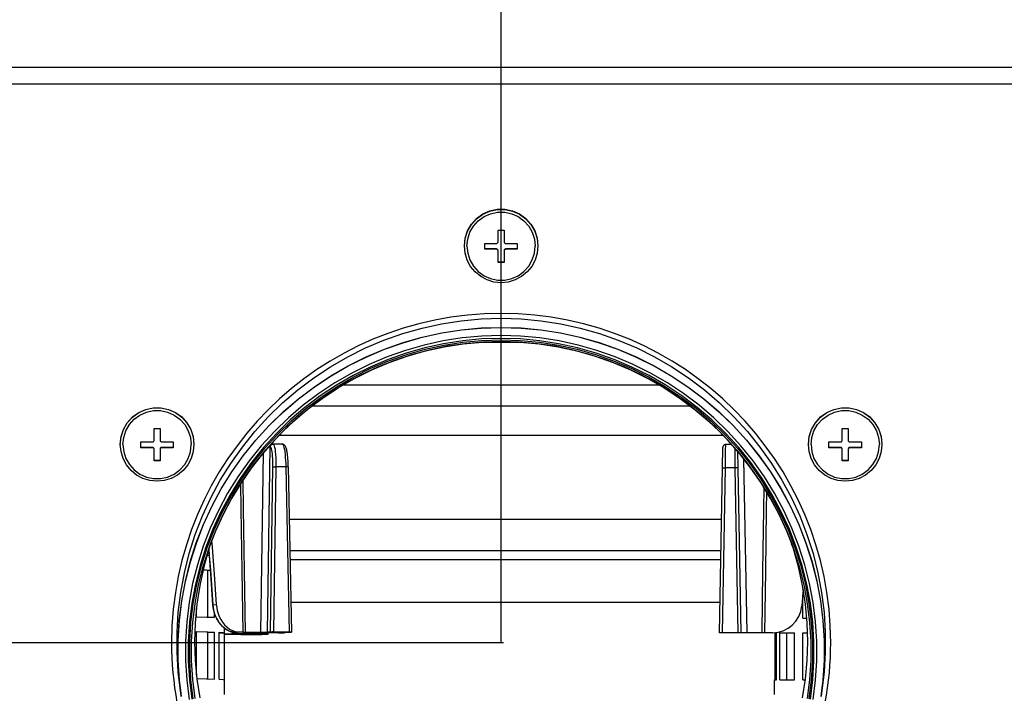
# Model space of a CAD drawing. Extents: x 0 to 841, y 0 to 594.
# Drawn here: x 350 to 384, y 398 to 421 of the extents above; entities that cross this region are included whole.
import ezdxf
from ezdxf.enums import TextEntityAlignment as Align

# ---------------------------------------------------------------- set-up
doc = ezdxf.new("R2010")
doc.units = 0
doc.header["$LTSCALE"] = 46.255
doc.layers.get('0').update_dxf_attribs({"linetype": 'CONTINUOUS'})
doc.layers.add('DIMENSION', color=7, linetype='CONTINUOUS')
doc.styles.get("Standard").update_dxf_attribs({"font": 'arial.ttf'})
doc.dimstyles.get("Standard").update_dxf_attribs({"dimtxt": 2.5, "dimasz": 2.5, "dimexe": 1.25, "dimexo": 0.625, "dimtad": 1, "dimcen": 2.5, "dimazin": 3, "dimtfac": 1, "dimtmove": 0, "dimatfit": 3})

# ---------------------------------------------------------------- blocks, each defined once
blk = doc.blocks.new('_FILLED')
at = {"color": 0, "linetype": 'BYBLOCK'}
blk.add_solid([(0, 0), (-1, 0.1875), (-1, -0.1875)], dxfattribs=at)
blk = doc.blocks.new('*D5')
at = {"layer": 'DIMENSION', "color": 2, "linetype": 'CONTINUOUS'}
for p, q in [((366.938, 399.527), (288.55, 399.527)), ((290.55, 399.527), (290.55, 369.627)), ((290.55, 339.727), (290.55, 369.627)), ((326.657, 339.727), (288.55, 339.727))]:
    blk.add_line(p, q, dxfattribs=at)
at = {"layer": 'DIMENSION', "color": 2, "linetype": 'CONTINUOUS', "xscale": 4, "yscale": 4, "zscale": 4}
for p, rotation in [((290.55, 399.527), 90), ((290.55, 339.727), 270)]:
    blk.add_blockref('_FILLED', p, dxfattribs=dict(at, rotation=rotation))
at = {"layer": 'DIMENSION', "color": 5, "linetype": 'CONTINUOUS'}
blk.add_text('299', height=3.5, rotation=90, dxfattribs=at).set_placement((289.675, 369.627), align=Align.CENTER)
blk = doc.blocks.new('*D11')
at = {"layer": 'DIMENSION', "color": 2, "linetype": 'CONTINUOUS'}
for p, q in [((307.93, 460.027), (307.93, 498.261)), ((366.857, 488.549), (366.857, 498.261)), ((307.93, 496.261), (337.393, 496.261)), ((366.857, 496.261), (337.393, 496.261)), ((366.857, 399.527), (366.857, 485.797))]:
    blk.add_line(p, q, dxfattribs=at)
at = {"layer": 'DIMENSION', "color": 2, "linetype": 'CONTINUOUS', "xscale": 4, "yscale": 4, "zscale": 4, "rotation": 180}
blk.add_blockref('_FILLED', (307.93, 496.261), dxfattribs=at)
at = {"layer": 'DIMENSION', "color": 2, "linetype": 'CONTINUOUS', "xscale": 4, "yscale": 4, "zscale": 4}
blk.add_blockref('_FILLED', (366.857, 496.261), dxfattribs=at)
at = {"layer": 'DIMENSION', "color": 5, "linetype": 'CONTINUOUS'}
blk.add_text('295', height=3.5, dxfattribs=at).set_placement((337.393, 497.136), align=Align.CENTER)

msp = doc.modelspace()

# ---------------------------------------------------------------- linework, layer by layer
at = {"color": 9, "linetype": 'CONTINUOUS'}
for p, q in [((316.731, 419.096), (416.983, 419.096)), ((366.697, 412.917), (366.697, 412.904)), ((367.017, 412.917), (367.017, 412.904)), ((366.206, 409.748), (366.216, 409.748)), ((366.216, 409.748), (367.498, 409.748)), ((367.498, 409.748), (367.508, 409.748)), ((361.494, 408.298), (361.499, 408.298)), ((361.499, 408.298), (372.215, 408.298)), ((372.215, 408.298), (372.22, 408.298)), ((360.435, 407.579), (360.438, 407.579)), ((360.438, 407.579), (373.276, 407.579)), ((373.276, 407.579), (373.279, 407.579)), ((359.312, 406.582), (359.317, 406.582)), ((359.317, 406.582), (374.397, 406.582)), ((374.397, 406.582), (374.402, 406.582)), ((355.006, 406.17), (355.006, 406.156)), ((355.326, 406.17), (355.326, 406.156)), ((358.769, 405.974), (358.679, 399.88)), ((358.769, 405.979), (358.769, 405.974)), ((358.998, 406.182), (358.905, 399.882)), ((358.947, 406.181), (358.945, 406.181)), ((359.014, 406.183), (358.998, 406.182)), ((374.793, 406.154), (374.793, 406.151)), ((378.388, 406.17), (378.388, 406.156)), ((378.708, 406.17), (378.708, 406.156)), ((375.098, 405.785), (375.098, 405.784)), ((375.098, 405.784), (375.202, 399.865)), ((359.019, 399.892), (359.102, 405.504)), ((359.132, 399.893), (359.215, 405.505)), ((359.539, 405.504), (359.215, 405.505)), ((359.539, 405.504), (359.65, 399.892)), ((374.378, 399.865), (374.476, 405.479)), ((374.804, 405.479), (374.476, 405.479)), ((374.804, 405.479), (374.902, 399.865)), ((357.998, 404.926), (357.998, 404.921)), ((358.08, 405.054), (358.08, 405.05)), ((375.79, 404.801), (375.79, 404.804)), ((375.884, 404.649), (375.884, 404.65)), ((374.346, 403.721), (359.66, 403.721)), ((356.943, 402.498), (356.927, 402.72)), ((374.327, 402.658), (359.681, 402.658)), ((356.979, 401.997), (356.943, 402.498)), ((374.322, 402.344), (359.687, 402.344)), ((374.296, 400.895), (359.716, 400.895)), ((357.06, 400.819), (357.062, 400.816)), ((357.062, 400.816), (357.179, 400.826)), ((357.062, 400.816), (357.062, 400.819)), ((357.17, 400.396), (357.164, 400.409)), ((357.197, 400.342), (357.17, 400.396)), ((357.214, 400.309), (357.197, 400.342)), ((357.772, 399.882), (357.765, 399.883)), ((357.784, 399.881), (357.772, 399.882)), ((357.772, 399.882), (357.772, 399.882)), ((357.799, 399.88), (357.784, 399.881)), ((357.784, 399.881), (357.799, 399.88)), ((357.848, 399.884), (357.799, 399.88)), ((357.849, 399.875), (357.799, 399.88)), ((357.92, 399.891), (357.848, 399.884)), ((358.774, 399.825), (358.773, 399.871)), ((357.777, 399.832), (357.777, 399.827)), ((358.011, 399.817), (358.011, 399.805)), ((355.98, 397.809), (355.947, 398.077)), ((377.767, 398.077), (377.734, 397.809)), ((355.994, 397.698), (355.98, 397.809)), ((377.734, 397.809), (377.721, 397.698))]:
    msp.add_line(p, q, dxfattribs=at)
at = {"color": 7, "linetype": 'CONTINUOUS'}
for p, q in [((316.731, 418.527), (416.983, 418.527)), ((366.757, 413.163), (366.757, 413.555)), ((366.957, 413.555), (366.957, 413.163)), ((365.607, 413.022), (365.607, 413.017)), ((366.307, 413.005), (366.307, 413.105)), ((366.307, 412.905), (366.307, 413.005)), ((366.697, 412.917), (366.307, 412.917)), ((367.407, 412.917), (367.017, 412.917)), ((367.407, 413.105), (367.407, 413.005)), ((367.407, 413.005), (367.407, 412.905)), ((368.107, 413.022), (368.107, 413.017)), ((366.757, 412.455), (366.757, 412.844)), ((366.957, 412.844), (366.957, 412.455)), ((366.957, 412.467), (366.757, 412.467)), ((355.066, 406.416), (355.066, 406.807)), ((355.266, 406.807), (355.266, 406.416)), ((378.448, 406.416), (378.448, 406.807)), ((378.648, 406.807), (378.648, 406.416)), ((353.916, 406.275), (353.916, 406.269)), ((354.616, 406.258), (354.616, 406.358)), ((354.616, 406.158), (354.616, 406.258)), ((355.716, 406.358), (355.716, 406.258)), ((355.716, 406.258), (355.716, 406.158)), ((356.416, 406.275), (356.416, 406.269)), ((359.033, 406.278), (359.032, 406.278)), ((359.105, 406.281), (359.089, 406.279)), ((359.089, 406.279), (359.089, 406.279)), ((359.105, 406.281), (359.105, 406.281)), ((359.115, 406.281), (359.105, 406.281)), ((359.415, 406.281), (359.115, 406.281)), ((359.115, 406.281), (359.115, 406.281)), ((359.415, 406.281), (359.415, 406.281)), ((374.693, 406.265), (374.488, 406.265)), ((377.298, 406.275), (377.298, 406.269)), ((377.998, 406.258), (377.998, 406.358)), ((377.998, 406.158), (377.998, 406.258)), ((379.098, 406.358), (379.098, 406.258)), ((379.098, 406.258), (379.098, 406.158)), ((379.798, 406.275), (379.798, 406.269)), ((355.006, 406.17), (354.616, 406.17)), ((355.066, 405.708), (355.066, 406.096)), ((355.266, 406.096), (355.266, 405.708)), ((355.716, 406.17), (355.326, 406.17)), ((374.376, 405.479), (374.388, 406.166)), ((374.894, 406.038), (374.894, 406.037)), ((374.894, 406.038), (374.894, 406.037)), ((374.894, 406.037), (374.904, 405.479)), ((378.388, 406.17), (377.998, 406.17)), ((378.448, 405.708), (378.448, 406.096)), ((378.648, 406.096), (378.648, 405.708)), ((379.098, 406.17), (378.708, 406.17)), ((355.266, 405.72), (355.066, 405.72)), ((378.648, 405.72), (378.448, 405.72)), ((359.625, 405.503), (359.736, 399.891)), ((359.625, 405.503), (359.625, 405.503)), ((374.278, 399.865), (374.376, 405.479)), ((374.904, 405.479), (375.002, 399.865)), ((356.932, 402.75), (356.984, 402.894)), ((356.985, 402.894), (356.936, 402.749)), ((357.018, 402.993), (357.019, 402.983)), ((376.778, 402.749), (376.729, 402.894)), ((376.73, 402.894), (376.782, 402.75)), ((356.89, 402.5), (356.89, 402.589)), ((356.925, 402.714), (356.941, 402.498)), ((356.853, 402.501), (356.864, 402.5)), ((356.864, 402.5), (356.89, 402.5)), ((356.89, 402.5), (356.941, 402.498)), ((356.941, 402.498), (356.977, 401.997)), ((356.703, 402.005), (356.73, 402.004)), ((356.73, 402.004), (356.849, 402.001)), ((356.849, 402.001), (356.89, 402)), ((356.89, 402), (356.977, 401.997)), ((356.89, 401.99), (356.977, 401.991)), ((356.89, 400.4), (356.89, 401.99)), ((377.121, 401.338), (377.072, 400.778)), ((377.106, 400.778), (377.106, 401.158)), ((356.503, 400.41), (356.503, 400.699)), ((357.06, 400.819), (357.06, 400.816)), ((357.06, 400.819), (357.06, 400.819)), ((357.121, 400.392), (357.121, 400.513)), ((377.106, 400.365), (377.106, 400.778)), ((356.503, 400.41), (356.849, 400.401)), ((356.849, 400.401), (356.89, 400.4)), ((356.89, 400.4), (357.121, 400.392)), ((357.144, 400.449), (357.182, 400.362)), ((357.182, 400.362), (357.195, 400.339)), ((377.106, 400.365), (377.242, 400.365)), ((356.503, 399.564), (356.503, 399.91)), ((356.503, 399.91), (356.849, 399.901)), ((356.849, 399.901), (356.89, 399.9)), ((356.89, 399.9), (357.121, 399.892)), ((356.89, 399.891), (357.121, 399.892)), ((356.89, 398.3), (356.89, 399.891)), ((357.121, 398.292), (357.121, 399.892)), ((357.279, 399.864), (357.279, 399.884)), ((357.279, 399.865), (357.457, 399.865)), ((357.279, 398.285), (357.279, 399.864)), ((357.457, 399.865), (357.457, 400.018)), ((357.457, 398.265), (357.457, 399.865)), ((357.806, 399.879), (357.784, 399.881)), ((357.784, 399.881), (357.784, 399.881)), ((358.679, 399.88), (358.158, 399.881)), ((358.197, 399.864), (358.182, 399.87)), ((358.182, 399.87), (358.182, 399.87)), ((358.197, 399.87), (358.197, 399.864)), ((358.296, 399.871), (359.292, 399.87)), ((359.019, 399.892), (358.905, 399.882)), ((358.945, 399.823), (358.944, 399.87)), ((359.65, 399.892), (359.132, 399.893)), ((359.519, 399.872), (359.651, 399.883)), ((359.651, 399.883), (359.735, 399.89)), ((359.735, 399.89), (359.736, 399.891)), ((374.378, 399.865), (374.278, 399.865)), ((374.902, 399.865), (374.378, 399.865)), ((375.002, 399.865), (374.902, 399.865)), ((375.202, 399.865), (375.002, 399.865)), ((375.727, 399.865), (375.202, 399.865)), ((375.823, 399.865), (375.727, 399.865)), ((376.076, 399.865), (375.823, 399.865)), ((376.15, 399.865), (376.154, 399.865)), ((376.154, 399.865), (376.22, 399.865)), ((376.17, 398.265), (376.17, 399.865)), ((376.22, 398.265), (376.22, 399.865)), ((376.329, 399.865), (376.539, 399.865)), ((376.329, 398.265), (376.329, 399.865)), ((376.539, 399.865), (376.568, 399.865)), ((376.568, 398.265), (376.568, 399.865)), ((376.568, 399.865), (376.828, 399.865)), ((376.828, 398.265), (376.828, 399.865)), ((377.106, 399.865), (377.268, 399.865)), ((377.106, 398.265), (377.106, 399.865)), ((356.503, 398.429), (356.503, 399.564)), ((357.457, 399.818), (357.955, 399.817)), ((358.774, 399.825), (357.777, 399.827)), ((358.01, 399.817), (358.01, 399.805)), ((358.011, 399.805), (358.01, 399.805)), ((358.125, 399.815), (358.011, 399.805)), ((358.096, 399.803), (358.614, 399.803)), ((358.127, 399.815), (358.125, 399.815)), ((358.126, 399.815), (358.127, 399.815)), ((358.727, 399.804), (358.943, 399.822)), ((358.943, 399.822), (358.945, 399.823)), ((356.514, 398.31), (356.849, 398.301)), ((356.849, 398.301), (356.89, 398.3)), ((356.89, 398.3), (357.121, 398.292)), ((357.457, 397.765), (357.457, 398.265)), ((376.15, 397.765), (376.15, 398.265)), ((376.15, 398.265), (376.22, 398.265)), ((376.329, 398.265), (376.539, 398.265)), ((376.539, 398.265), (376.568, 398.265)), ((376.568, 398.265), (376.828, 398.265)), ((377.106, 398.265), (377.195, 398.265)), ((355.936, 398.075), (355.972, 397.808)), ((377.778, 398.075), (377.742, 397.808)), ((355.987, 397.698), (355.972, 397.808)), ((377.742, 397.808), (377.727, 397.698))]:
    msp.add_line(p, q, dxfattribs=at)
for points in [[(365.607, 413.022), (365.634, 413.282), (365.715, 413.531), (365.846, 413.757), (366.021, 413.951), (366.232, 414.105), (366.471, 414.211), (366.726, 414.265), (366.988, 414.265), (367.243, 414.211), (367.482, 414.105), (367.693, 413.951), (367.868, 413.757), (367.999, 413.531), (368.08, 413.282), (368.107, 413.022)], [(366.757, 413.555), (366.857, 413.555), (366.957, 413.555)], [(368.107, 413.017), (368.083, 412.773), (368.012, 412.539), (367.896, 412.323), (367.741, 412.133), (367.551, 411.978), (367.335, 411.862), (367.101, 411.791), (366.857, 411.767), (366.613, 411.791), (366.379, 411.862), (366.163, 411.978), (365.973, 412.133), (365.818, 412.323), (365.702, 412.539), (365.631, 412.773), (365.607, 413.017)], [(366.307, 413.105), (366.386, 413.105), (366.459, 413.104), (366.527, 413.104), (366.589, 413.104), (366.645, 413.104), (366.697, 413.103)], [(366.697, 412.904), (366.645, 412.904), (366.589, 412.904), (366.527, 412.904), (366.459, 412.904), (366.386, 412.905), (366.307, 412.905)], [(366.697, 413.103), (366.713, 413.106), (366.727, 413.112), (366.739, 413.121), (366.749, 413.133), (366.755, 413.147), (366.757, 413.163)], [(366.757, 412.857), (366.749, 412.887), (366.727, 412.909), (366.697, 412.917)], [(366.757, 412.844), (366.754, 412.862), (366.746, 412.878), (366.734, 412.891), (366.718, 412.9), (366.697, 412.904)], [(366.957, 413.163), (366.96, 413.145), (366.968, 413.129), (366.98, 413.116), (366.996, 413.107), (367.017, 413.103)], [(367.017, 412.917), (366.987, 412.909), (366.965, 412.887), (366.957, 412.857)], [(367.017, 412.904), (367.001, 412.901), (366.987, 412.895), (366.975, 412.886), (366.965, 412.874), (366.959, 412.86), (366.957, 412.844)], [(367.017, 413.103), (367.069, 413.104), (367.125, 413.104), (367.188, 413.104), (367.255, 413.104), (367.328, 413.105), (367.407, 413.105)], [(367.407, 412.905), (367.328, 412.905), (367.255, 412.904), (367.188, 412.904), (367.125, 412.904), (367.069, 412.904), (367.017, 412.904)], [(366.957, 412.455), (366.857, 412.455), (366.757, 412.455)], [(355.972, 397.808), (355.921, 398.258), (355.879, 398.933), (355.879, 399.609), (355.921, 400.284), (356.004, 400.955), (356.128, 401.62), (356.293, 402.275), (356.498, 402.92), (356.743, 403.55), (357.025, 404.165), (357.345, 404.76), (357.702, 405.335), (358.092, 405.887), (358.516, 406.414), (358.972, 406.914), (359.458, 407.385), (359.971, 407.824), (360.511, 408.232), (361.075, 408.605), (361.661, 408.944), (362.267, 409.245), (362.889, 409.509), (363.527, 409.733), (364.178, 409.918), (364.839, 410.063), (365.507, 410.167), (366.181, 410.229), (366.857, 410.25)], [(366.857, 410.25), (367.533, 410.229), (368.207, 410.167), (368.875, 410.063), (369.536, 409.918), (370.187, 409.733), (370.825, 409.509), (371.447, 409.245), (372.053, 408.944), (372.639, 408.605), (373.203, 408.232), (373.743, 407.824), (374.256, 407.385), (374.742, 406.914), (375.198, 406.414), (375.622, 405.887), (376.013, 405.335), (376.369, 404.76), (376.689, 404.165), (376.971, 403.55), (377.216, 402.92), (377.421, 402.275), (377.586, 401.62), (377.71, 400.955), (377.793, 400.284), (377.835, 399.609), (377.835, 398.933), (377.793, 398.258), (377.742, 397.808)], [(356.984, 402.894), (357.164, 403.347), (357.435, 403.936), (357.741, 404.507), (358.083, 405.058), (358.457, 405.587), (358.864, 406.092), (359.3, 406.571), (359.766, 407.022), (360.258, 407.443), (360.775, 407.834), (361.316, 408.192), (361.877, 408.516), (362.458, 408.805), (363.055, 409.058), (363.666, 409.273), (364.29, 409.45), (364.923, 409.589), (365.564, 409.688), (366.209, 409.748), (366.857, 409.768)], [(366.857, 409.768), (366.24, 409.75), (365.626, 409.696), (365.015, 409.606), (364.411, 409.48), (363.815, 409.319), (363.23, 409.124), (362.657, 408.894), (362.099, 408.632), (361.557, 408.337), (361.033, 408.011), (360.529, 407.654), (360.047, 407.269), (359.589, 406.857), (359.155, 406.418), (358.748, 405.954), (358.368, 405.468), (358.018, 404.96), (357.699, 404.432), (357.41, 403.887), (357.154, 403.325), (356.984, 402.894)], [(366.857, 409.768), (367.505, 409.748), (368.151, 409.688), (368.791, 409.589), (369.424, 409.45), (370.048, 409.273), (370.659, 409.058), (371.256, 408.805), (371.837, 408.516), (372.398, 408.192), (372.939, 407.834), (373.456, 407.443), (373.948, 407.022), (374.414, 406.571), (374.85, 406.092), (375.257, 405.587), (375.631, 405.058), (375.973, 404.507), (376.279, 403.936), (376.55, 403.347), (376.73, 402.894)], [(376.73, 402.894), (376.56, 403.325), (376.304, 403.887), (376.016, 404.432), (375.696, 404.96), (375.346, 405.468), (374.966, 405.954), (374.559, 406.418), (374.125, 406.857), (373.667, 407.269), (373.185, 407.654), (372.681, 408.011), (372.157, 408.337), (371.615, 408.632), (371.057, 408.894), (370.484, 409.124), (369.899, 409.319), (369.303, 409.48), (368.699, 409.606), (368.089, 409.696), (367.474, 409.75), (366.857, 409.768)], [(353.916, 406.275), (353.943, 406.535), (354.024, 406.783), (354.154, 407.009), (354.329, 407.203), (354.541, 407.357), (354.779, 407.463), (355.035, 407.517), (355.296, 407.517), (355.552, 407.463), (355.791, 407.357), (356.002, 407.203), (356.177, 407.009), (356.308, 406.783), (356.388, 406.535), (356.416, 406.275)], [(377.298, 406.275), (377.326, 406.535), (377.406, 406.783), (377.537, 407.009), (377.712, 407.203), (377.923, 407.357), (378.162, 407.463), (378.418, 407.517), (378.679, 407.517), (378.935, 407.463), (379.173, 407.357), (379.385, 407.203), (379.56, 407.009), (379.69, 406.783), (379.771, 406.535), (379.798, 406.275)], [(355.066, 406.807), (355.166, 406.807), (355.266, 406.807)], [(378.448, 406.807), (378.548, 406.807), (378.648, 406.807)], [(356.416, 406.269), (356.392, 406.025), (356.321, 405.791), (356.205, 405.575), (356.05, 405.386), (355.86, 405.23), (355.644, 405.115), (355.41, 405.044), (355.166, 405.02), (354.922, 405.044), (354.687, 405.115), (354.471, 405.23), (354.282, 405.386), (354.126, 405.575), (354.011, 405.791), (353.94, 406.025), (353.916, 406.269)], [(354.616, 406.358), (354.695, 406.357), (354.768, 406.357), (354.835, 406.356), (354.897, 406.356), (354.954, 406.356), (355.006, 406.356)], [(355.006, 406.356), (355.022, 406.358), (355.036, 406.364), (355.048, 406.373), (355.057, 406.385), (355.063, 406.4), (355.066, 406.416)], [(355.266, 406.416), (355.269, 406.397), (355.276, 406.381), (355.288, 406.369), (355.305, 406.359), (355.326, 406.356)], [(355.326, 406.356), (355.377, 406.356), (355.434, 406.356), (355.496, 406.356), (355.564, 406.357), (355.637, 406.357), (355.716, 406.358)], [(359.089, 406.279), (359.087, 406.279), (359.085, 406.279), (359.081, 406.279), (359.077, 406.279), (359.071, 406.279), (359.065, 406.278), (359.058, 406.278), (359.05, 406.278), (359.041, 406.278), (359.033, 406.278)], [(359.625, 405.503), (359.623, 405.567), (359.62, 405.642), (359.616, 405.713), (359.611, 405.78), (359.606, 405.842), (359.6, 405.9), (359.593, 405.954), (359.585, 406.002), (359.578, 406.045), (359.57, 406.084), (359.561, 406.118), (359.552, 406.149), (359.542, 406.176), (359.531, 406.2), (359.518, 406.223), (359.5, 406.244), (359.475, 406.264), (359.443, 406.277), (359.415, 406.281)], [(379.798, 406.269), (379.774, 406.025), (379.703, 405.791), (379.588, 405.575), (379.432, 405.386), (379.243, 405.23), (379.027, 405.115), (378.792, 405.044), (378.548, 405.02), (378.304, 405.044), (378.07, 405.115), (377.854, 405.23), (377.664, 405.386), (377.509, 405.575), (377.394, 405.791), (377.322, 406.025), (377.298, 406.269)], [(377.998, 406.358), (378.077, 406.357), (378.15, 406.357), (378.218, 406.356), (378.28, 406.356), (378.337, 406.356), (378.388, 406.356)], [(378.388, 406.356), (378.404, 406.358), (378.419, 406.364), (378.431, 406.373), (378.44, 406.385), (378.446, 406.4), (378.448, 406.416)], [(378.648, 406.416), (378.651, 406.397), (378.659, 406.381), (378.671, 406.369), (378.688, 406.359), (378.708, 406.356)], [(378.708, 406.356), (378.76, 406.356), (378.817, 406.356), (378.879, 406.356), (378.946, 406.357), (379.019, 406.357), (379.098, 406.358)], [(355.006, 406.156), (354.954, 406.156), (354.897, 406.156), (354.835, 406.156), (354.768, 406.157), (354.695, 406.157), (354.616, 406.158)], [(355.066, 406.11), (355.058, 406.14), (355.036, 406.162), (355.006, 406.17)], [(355.066, 406.096), (355.063, 406.114), (355.055, 406.13), (355.043, 406.143), (355.026, 406.152), (355.006, 406.156)], [(355.326, 406.17), (355.296, 406.162), (355.274, 406.14), (355.266, 406.11)], [(355.326, 406.156), (355.31, 406.154), (355.295, 406.148), (355.283, 406.138), (355.274, 406.126), (355.268, 406.112), (355.266, 406.096)], [(355.716, 406.158), (355.637, 406.157), (355.564, 406.157), (355.496, 406.156), (355.434, 406.156), (355.377, 406.156), (355.326, 406.156)], [(378.388, 406.156), (378.337, 406.156), (378.28, 406.156), (378.218, 406.156), (378.15, 406.157), (378.077, 406.157), (377.998, 406.158)], [(378.448, 406.11), (378.44, 406.14), (378.418, 406.162), (378.388, 406.17)], [(378.448, 406.096), (378.446, 406.114), (378.438, 406.13), (378.426, 406.143), (378.409, 406.152), (378.388, 406.156)], [(378.708, 406.17), (378.678, 406.162), (378.656, 406.14), (378.648, 406.11)], [(378.708, 406.156), (378.692, 406.154), (378.678, 406.148), (378.666, 406.138), (378.657, 406.126), (378.651, 406.112), (378.648, 406.096)], [(379.098, 406.158), (379.019, 406.157), (378.946, 406.157), (378.879, 406.156), (378.817, 406.156), (378.76, 406.156), (378.708, 406.156)], [(355.266, 405.708), (355.166, 405.708), (355.066, 405.708)], [(378.648, 405.708), (378.548, 405.708), (378.448, 405.708)], [(357.019, 402.983), (357.024, 402.917), (357.103, 401.858), (357.179, 400.826)], [(356.456, 397.632), (356.376, 398.275), (356.336, 398.922), (356.336, 399.57), (356.376, 400.217), (356.456, 400.86), (356.575, 401.497), (356.733, 402.125), (356.932, 402.75)], [(356.936, 402.749), (356.927, 402.722), (356.752, 402.104), (356.614, 401.478), (356.516, 400.844), (356.457, 400.205), (356.437, 399.564)], [(377.277, 399.564), (377.257, 400.205), (377.198, 400.844), (377.1, 401.478), (376.962, 402.104), (376.787, 402.722), (376.778, 402.749)], [(376.782, 402.75), (376.981, 402.125), (377.139, 401.497), (377.258, 400.86), (377.338, 400.217), (377.378, 399.57), (377.378, 398.922), (377.338, 398.275), (377.258, 397.632)], [(356.977, 401.997), (356.988, 401.832), (357.06, 400.819)], [(357.06, 400.816), (357.068, 400.74), (357.086, 400.641), (357.111, 400.542), (357.144, 400.449)], [(357.179, 400.826), (357.191, 400.726), (357.211, 400.625), (357.24, 400.524), (357.279, 400.422), (357.329, 400.322), (357.391, 400.225), (357.462, 400.136), (357.543, 400.057), (357.632, 399.99), (357.726, 399.939), (357.824, 399.905), (357.92, 399.891)], [(357.195, 400.339), (357.226, 400.283), (357.274, 400.21), (357.326, 400.143), (357.384, 400.081), (357.448, 400.025), (357.514, 399.977), (357.581, 399.939), (357.649, 399.91), (357.719, 399.89), (357.784, 399.881)], [(357.279, 399.884), (357.408, 399.875), (357.457, 399.865)], [(357.697, 399.828), (357.903, 399.836), (358.055, 399.845), (358.152, 399.853), (358.195, 399.862), (358.197, 399.864)], [(357.849, 399.874), (357.85, 399.874), (357.848, 399.874), (357.844, 399.875), (357.835, 399.876), (357.823, 399.877), (357.806, 399.879)], [(358.074, 399.882), (358.03, 399.885), (357.978, 399.888), (357.92, 399.891)], [(358.158, 399.881), (358.143, 399.881), (358.128, 399.881), (358.115, 399.881), (358.103, 399.881), (358.093, 399.881), (358.084, 399.881), (358.078, 399.882), (358.074, 399.882)], [(358.182, 399.87), (358.183, 399.87), (358.191, 399.871), (358.197, 399.871)], [(358.197, 399.871), (358.205, 399.871), (358.224, 399.871), (358.246, 399.871), (358.271, 399.871), (358.296, 399.871)], [(358.905, 399.882), (358.896, 399.881), (358.879, 399.881), (358.856, 399.881), (358.827, 399.88), (358.793, 399.88), (358.757, 399.88), (358.718, 399.88), (358.679, 399.88)], [(359.132, 399.893), (359.106, 399.893), (359.08, 399.893), (359.058, 399.892), (359.039, 399.892), (359.026, 399.892), (359.019, 399.892)], [(359.292, 399.87), (359.331, 399.87), (359.37, 399.87), (359.407, 399.87), (359.441, 399.87), (359.47, 399.87), (359.493, 399.871), (359.509, 399.871), (359.519, 399.872)], [(359.736, 399.891), (359.735, 399.891), (359.729, 399.891), (359.716, 399.891), (359.698, 399.892), (359.675, 399.892), (359.65, 399.892)], [(356.437, 399.564), (356.457, 398.923), (356.516, 398.284), (356.614, 397.65)], [(357.691, 399.828), (357.692, 399.828), (357.697, 399.828)], [(357.777, 399.827), (357.753, 399.827), (357.731, 399.827), (357.713, 399.827), (357.7, 399.827), (357.693, 399.828), (357.691, 399.828)], [(357.955, 399.817), (357.993, 399.817), (358.029, 399.817), (358.06, 399.817), (358.087, 399.816), (358.107, 399.816), (358.12, 399.816), (358.126, 399.815)], [(358.01, 399.805), (358.011, 399.804), (358.017, 399.804), (358.03, 399.804)], [(358.03, 399.804), (358.048, 399.804), (358.071, 399.804), (358.096, 399.803)], [(358.614, 399.803), (358.64, 399.803), (358.665, 399.803), (358.688, 399.803), (358.707, 399.803), (358.72, 399.803), (358.727, 399.804)], [(358.945, 399.823), (358.945, 399.823), (358.939, 399.823), (358.926, 399.824), (358.905, 399.824), (358.879, 399.824), (358.847, 399.825), (358.812, 399.825), (358.774, 399.825)], [(377.1, 397.65), (377.198, 398.284), (377.257, 398.923), (377.277, 399.564)], [(357.279, 398.285), (357.408, 398.275), (357.457, 398.265)]]:
    msp.add_lwpolyline(points, dxfattribs=at)
at = {"color": 9, "linetype": 'CONTINUOUS'}
for points in [[(365.607, 413.017), (365.634, 413.277), (365.715, 413.525), (365.846, 413.751), (366.021, 413.945), (366.232, 414.099), (366.471, 414.205), (366.726, 414.26), (366.988, 414.26), (367.243, 414.205), (367.482, 414.099), (367.693, 413.945), (367.868, 413.751), (367.999, 413.525), (368.08, 413.277), (368.107, 413.017)], [(365.696, 413.012), (365.722, 413.254), (365.797, 413.484), (365.918, 413.694), (366.08, 413.875), (366.277, 414.017), (366.498, 414.116), (366.736, 414.166), (366.978, 414.166), (367.216, 414.116), (367.437, 414.017), (367.634, 413.875), (367.796, 413.694), (367.917, 413.484), (367.992, 413.254), (368.018, 413.012)], [(365.696, 413.012), (365.722, 412.771), (365.797, 412.541), (365.918, 412.331), (366.08, 412.15), (366.277, 412.008), (366.498, 411.909), (366.736, 411.859), (366.978, 411.859), (367.216, 411.909), (367.437, 412.008), (367.634, 412.15), (367.796, 412.331), (367.917, 412.541), (367.992, 412.771), (368.018, 413.012)], [(355.936, 398.075), (355.885, 398.526), (355.843, 399.204), (355.843, 399.882), (355.885, 400.559), (355.968, 401.233), (356.093, 401.899), (356.258, 402.557), (356.464, 403.204), (356.709, 403.837), (356.993, 404.453), (357.314, 405.051), (357.671, 405.627), (358.063, 406.181), (358.489, 406.71), (358.946, 407.211), (359.433, 407.683), (359.949, 408.125), (360.49, 408.534), (361.056, 408.908), (361.644, 409.248), (362.251, 409.55), (362.876, 409.814), (363.516, 410.04), (364.169, 410.226), (364.832, 410.371), (365.503, 410.475), (366.179, 410.537), (366.857, 410.558)], [(366.857, 410.558), (367.535, 410.537), (368.211, 410.475), (368.882, 410.371), (369.545, 410.226), (370.198, 410.04), (370.838, 409.814), (371.463, 409.55), (372.07, 409.248), (372.658, 408.908), (373.224, 408.534), (373.765, 408.125), (374.281, 407.683), (374.768, 407.211), (375.225, 406.71), (375.651, 406.181), (376.043, 405.627), (376.4, 405.051), (376.721, 404.453), (377.005, 403.837), (377.25, 403.204), (377.456, 402.557), (377.621, 401.899), (377.746, 401.233), (377.829, 400.559), (377.871, 399.882), (377.871, 399.204), (377.829, 398.526), (377.778, 398.075)], [(355.947, 398.077), (355.924, 398.257), (355.883, 398.932), (355.883, 399.608), (355.924, 400.283), (356.007, 400.954), (356.132, 401.618), (356.297, 402.274), (356.502, 402.918), (356.746, 403.548), (357.029, 404.162), (357.348, 404.758), (357.704, 405.333), (358.095, 405.884), (358.519, 406.411), (358.975, 406.911), (359.46, 407.381), (359.974, 407.821), (360.513, 408.228), (361.077, 408.602), (361.663, 408.94), (362.268, 409.241), (362.891, 409.505), (363.529, 409.729), (364.179, 409.914), (364.84, 410.059), (365.508, 410.163), (366.181, 410.225), (366.857, 410.246)], [(366.857, 410.246), (367.533, 410.225), (368.206, 410.163), (368.875, 410.059), (369.535, 409.914), (370.186, 409.729), (370.823, 409.505), (371.446, 409.241), (372.051, 408.94), (372.637, 408.602), (373.201, 408.228), (373.74, 407.821), (374.254, 407.381), (374.739, 406.911), (375.195, 406.411), (375.619, 405.884), (376.01, 405.333), (376.366, 404.758), (376.686, 404.162), (376.968, 403.548), (377.212, 402.918), (377.417, 402.274), (377.582, 401.618), (377.707, 400.954), (377.79, 400.283), (377.831, 399.608), (377.831, 398.932), (377.79, 398.257), (377.767, 398.077)], [(366.857, 409.974), (366.196, 409.953), (365.538, 409.892), (364.885, 409.791), (364.239, 409.65), (363.604, 409.469), (362.98, 409.249), (362.372, 408.992), (361.78, 408.697), (361.208, 408.367), (360.657, 408.002), (360.129, 407.604), (359.627, 407.174), (359.153, 406.714), (358.708, 406.226), (358.293, 405.711), (357.911, 405.172), (357.563, 404.61), (357.251, 404.028), (356.974, 403.428), (356.736, 402.812), (356.535, 402.182), (356.374, 401.541), (356.253, 400.892), (356.171, 400.236), (356.131, 399.576), (356.131, 398.916), (356.171, 398.256), (356.253, 397.601)], [(366.857, 409.875), (366.203, 409.855), (365.551, 409.795), (364.903, 409.694), (364.263, 409.554), (363.633, 409.375), (363.016, 409.158), (362.412, 408.902), (361.826, 408.611), (361.259, 408.283), (360.713, 407.922), (360.19, 407.527), (359.693, 407.101), (359.222, 406.645), (358.781, 406.161), (358.37, 405.651), (357.992, 405.117), (357.647, 404.56), (357.337, 403.983), (357.063, 403.388), (356.827, 402.778), (356.628, 402.154), (356.468, 401.519), (356.348, 400.875), (356.268, 400.225), (356.227, 399.572), (356.227, 398.917), (356.268, 398.263), (356.348, 397.613)], [(377.461, 397.601), (377.543, 398.256), (377.583, 398.916), (377.583, 399.576), (377.543, 400.236), (377.461, 400.892), (377.34, 401.541), (377.179, 402.182), (376.978, 402.812), (376.74, 403.428), (376.463, 404.028), (376.151, 404.61), (375.803, 405.172), (375.421, 405.711), (375.006, 406.226), (374.561, 406.714), (374.087, 407.174), (373.585, 407.604), (373.057, 408.002), (372.506, 408.367), (371.934, 408.697), (371.342, 408.992), (370.734, 409.249), (370.11, 409.469), (369.475, 409.65), (368.829, 409.791), (368.176, 409.892), (367.518, 409.953), (366.857, 409.974)], [(377.366, 397.613), (377.447, 398.263), (377.487, 398.917), (377.487, 399.572), (377.447, 400.225), (377.366, 400.875), (377.246, 401.519), (377.086, 402.154), (376.887, 402.778), (376.651, 403.388), (376.377, 403.983), (376.067, 404.56), (375.722, 405.117), (375.344, 405.651), (374.933, 406.161), (374.492, 406.645), (374.021, 407.101), (373.524, 407.527), (373.001, 407.922), (372.455, 408.283), (371.888, 408.611), (371.302, 408.902), (370.698, 409.158), (370.081, 409.375), (369.451, 409.554), (368.811, 409.694), (368.164, 409.795), (367.511, 409.855), (366.857, 409.875)], [(356.396, 397.621), (356.316, 398.268), (356.276, 398.918), (356.276, 399.57), (356.316, 400.221), (356.396, 400.867), (356.516, 401.508), (356.675, 402.14), (356.873, 402.761), (357.108, 403.369), (357.381, 403.961), (357.689, 404.535), (358.033, 405.09), (358.409, 405.622), (358.818, 406.129), (359.257, 406.611), (359.726, 407.065), (360.221, 407.489), (360.741, 407.882), (361.285, 408.242), (361.849, 408.567), (362.433, 408.858), (363.033, 409.112), (363.648, 409.329), (364.275, 409.507), (364.912, 409.646), (365.557, 409.746), (366.206, 409.806), (366.857, 409.826)], [(366.857, 409.826), (367.508, 409.806), (368.157, 409.746), (368.802, 409.646), (369.439, 409.507), (370.066, 409.329), (370.681, 409.112), (371.281, 408.858), (371.865, 408.567), (372.43, 408.242), (372.973, 407.882), (373.493, 407.489), (373.989, 407.065), (374.457, 406.611), (374.896, 406.129), (375.305, 405.622), (375.681, 405.09), (376.025, 404.535), (376.333, 403.961), (376.606, 403.369), (376.841, 402.761), (377.039, 402.14), (377.198, 401.508), (377.318, 400.867), (377.398, 400.221), (377.438, 399.57), (377.438, 398.918), (377.398, 398.268), (377.318, 397.621)], [(353.916, 406.269), (353.943, 406.529), (354.024, 406.777), (354.154, 407.004), (354.329, 407.198), (354.541, 407.351), (354.779, 407.458), (355.035, 407.512), (355.296, 407.512), (355.552, 407.458), (355.791, 407.351), (356.002, 407.198), (356.177, 407.004), (356.308, 406.777), (356.388, 406.529), (356.416, 406.269)], [(354.005, 406.265), (354.031, 406.506), (354.105, 406.737), (354.227, 406.947), (354.389, 407.127), (354.585, 407.269), (354.807, 407.368), (355.044, 407.419), (355.287, 407.419), (355.524, 407.368), (355.746, 407.269), (355.942, 407.127), (356.105, 406.947), (356.226, 406.737), (356.301, 406.506), (356.326, 406.265)], [(377.298, 406.269), (377.326, 406.529), (377.406, 406.777), (377.537, 407.004), (377.712, 407.198), (377.923, 407.351), (378.162, 407.458), (378.418, 407.512), (378.679, 407.512), (378.935, 407.458), (379.173, 407.351), (379.385, 407.198), (379.56, 407.004), (379.69, 406.777), (379.771, 406.529), (379.798, 406.269)], [(377.388, 406.265), (377.413, 406.506), (377.488, 406.737), (377.609, 406.947), (377.772, 407.127), (377.968, 407.269), (378.19, 407.368), (378.427, 407.419), (378.67, 407.419), (378.907, 407.368), (379.129, 407.269), (379.325, 407.127), (379.487, 406.947), (379.609, 406.737), (379.684, 406.506), (379.709, 406.265)], [(354.005, 406.265), (354.031, 406.024), (354.105, 405.793), (354.227, 405.583), (354.389, 405.403), (354.585, 405.26), (354.807, 405.161), (355.044, 405.111), (355.287, 405.111), (355.524, 405.161), (355.746, 405.26), (355.942, 405.403), (356.105, 405.583), (356.226, 405.793), (356.301, 406.024), (356.326, 406.265)], [(358.998, 406.182), (359.002, 406.207), (359.012, 406.231), (359.028, 406.251), (359.048, 406.267), (359.072, 406.276), (359.089, 406.279)], [(359.014, 406.183), (359.018, 406.208), (359.028, 406.232), (359.044, 406.252), (359.064, 406.268), (359.088, 406.278), (359.105, 406.281)], [(359.215, 405.505), (359.215, 405.617), (359.213, 405.727), (359.209, 405.831), (359.203, 405.929), (359.194, 406.018), (359.184, 406.096), (359.172, 406.162), (359.159, 406.214), (359.144, 406.252), (359.129, 406.274), (359.115, 406.281)], [(359.415, 406.281), (359.43, 406.274), (359.446, 406.252), (359.461, 406.214), (359.476, 406.162), (359.49, 406.096), (359.503, 406.017), (359.514, 405.929), (359.523, 405.831), (359.531, 405.726), (359.536, 405.617), (359.539, 405.504)], [(374.476, 405.479), (374.478, 405.591), (374.48, 405.701), (374.481, 405.806), (374.483, 405.905), (374.484, 405.994), (374.485, 406.074), (374.486, 406.141), (374.487, 406.194), (374.488, 406.233), (374.488, 406.257), (374.488, 406.265)], [(377.388, 406.265), (377.413, 406.024), (377.488, 405.793), (377.609, 405.583), (377.772, 405.403), (377.968, 405.26), (378.19, 405.161), (378.427, 405.111), (378.67, 405.111), (378.907, 405.161), (379.129, 405.26), (379.325, 405.403), (379.487, 405.583), (379.609, 405.793), (379.684, 406.024), (379.709, 406.265)], [(358.998, 406.182), (358.991, 406.181), (358.977, 406.181), (358.958, 406.181), (358.947, 406.181)], [(359.102, 405.504), (359.102, 405.602), (359.101, 405.698), (359.097, 405.79), (359.092, 405.875), (359.085, 405.953), (359.076, 406.021), (359.066, 406.079), (359.054, 406.125), (359.041, 406.158), (359.028, 406.177), (359.014, 406.183)], [(374.793, 406.151), (374.794, 406.141), (374.795, 406.074), (374.796, 405.994), (374.797, 405.905), (374.799, 405.806), (374.8, 405.701), (374.802, 405.591), (374.804, 405.479)], [(359.102, 405.504), (359.109, 405.505), (359.122, 405.505), (359.141, 405.505), (359.163, 405.505), (359.189, 405.505), (359.215, 405.505)], [(359.625, 405.503), (359.624, 405.504), (359.618, 405.504), (359.605, 405.505), (359.587, 405.505), (359.564, 405.505), (359.539, 405.504)], [(374.376, 405.479), (374.38, 405.479), (374.39, 405.479), (374.406, 405.479), (374.426, 405.479), (374.45, 405.479), (374.476, 405.479)], [(374.904, 405.479), (374.9, 405.479), (374.89, 405.479), (374.874, 405.479), (374.854, 405.479), (374.83, 405.479), (374.804, 405.479)], [(357.998, 404.921), (358.011, 404.077), (358.042, 401.977), (358.074, 399.882)], [(358.08, 405.05), (358.095, 404.076), (358.127, 401.976), (358.158, 399.881)], [(375.727, 399.865), (375.754, 401.961), (375.781, 404.061), (375.79, 404.801)], [(375.823, 399.865), (375.849, 401.961), (375.876, 404.061), (375.884, 404.649)], [(357.062, 400.819), (356.987, 401.874), (356.979, 401.997)], [(357.164, 400.409), (357.133, 400.485), (357.105, 400.573), (357.084, 400.659), (357.07, 400.74), (357.062, 400.816)], [(357.765, 399.883), (357.74, 399.887), (357.702, 399.896), (357.657, 399.91), (357.603, 399.932), (357.539, 399.966), (357.466, 400.015), (357.394, 400.077), (357.327, 400.148), (357.267, 400.226), (357.214, 400.309)], [(357.457, 399.831), (357.552, 399.834), (357.709, 399.842), (357.821, 399.849), (357.886, 399.857), (357.904, 399.865), (357.875, 399.872), (357.849, 399.875)]]:
    msp.add_lwpolyline(points, dxfattribs=at)
at = {"color": 7, "linetype": 'CONTINUOUS'}
for centre, radius, start, end in [((366.857, 399.527), 11.2, 0, 180), ((374.488, 406.165), 0.1, 149.3332, 179), ((374.488, 406.165), 0.1, 158.7101, 179), ((374.488, 406.165), 0.1, 164.1662, 178.9995), ((374.488, 406.165), 0.1, 164.1667, 179), ((374.488, 406.165), 0.1, 149.3332, 164.1667), ((374.488, 406.165), 0.1, 158.5498, 164.1662), ((374.488, 406.165), 0.1, 149.3329, 158.5498), ((374.488, 406.165), 0.1, 149.3336, 158.7101), ((374.488, 406.165), 0.1, 142.4028, 149.3329), ((374.488, 406.165), 0.1, 142.5606, 149.3332), ((374.488, 406.165), 0.1, 142.5609, 149.3336), ((374.488, 406.165), 0.1, 142.5606, 149.3332), ((374.488, 406.165), 0.1, 134.4996, 142.4028), ((374.488, 406.165), 0.1, 134.4999, 142.5606), ((374.488, 406.165), 0.1, 134.5003, 142.5609), ((374.488, 406.165), 0.1, 134.4999, 142.5606), ((374.488, 406.165), 0.1, 126.6542, 134.4996), ((374.488, 406.165), 0.1, 126.8037, 134.4999), ((374.488, 406.165), 0.1, 126.8042, 134.5003), ((374.488, 406.165), 0.1, 126.8037, 134.4999), ((374.488, 406.165), 0.1, 119.6666, 126.8037), ((374.488, 406.165), 0.1, 119.6671, 126.8042), ((374.488, 406.165), 0.1, 119.6666, 126.8037), ((374.488, 406.165), 0.1, 119.6664, 126.6542), ((374.488, 406.165), 0.1, 110.5049, 119.6664), ((374.488, 406.165), 0.1, 110.6414, 119.6666), ((374.488, 406.165), 0.1, 110.6419, 119.6671), ((374.488, 406.165), 0.1, 110.6413, 119.6666), ((374.488, 406.165), 0.1, 104.8332, 110.5049), ((374.488, 406.165), 0.1, 104.8333, 110.6414), ((374.488, 406.165), 0.1, 104.8339, 110.6419), ((374.488, 406.165), 0.1, 104.8333, 110.6413), ((374.488, 406.165), 0.1, 90, 104.8332), ((374.488, 406.165), 0.1, 90, 104.8333), ((374.488, 406.165), 0.1, 90.0006, 104.8339), ((374.488, 406.165), 0.1, 90, 104.8333), ((376.076, 400.865), 1, 270, 355), ((366.857, 399.527), 11.2, 180, 221.5607), ((366.857, 399.527), 11.2, 318.4393, 360)]:
    msp.add_arc(centre, radius, start, end, dxfattribs=at)

# ---------------------------------------------------------------- dimensions: what is measured, and where the dimension line sits
at = {"layer": 'DIMENSION', "color": 2, "linetype": 'CONTINUOUS'}
for base, p1, p2, angle, picture, middle in [((307.93, 496.261), (366.857, 399.527), (307.93, 460.027), 180, '*D11', (337.362, 496.261)), ((290.55, 339.727), (366.938, 399.527), (326.657, 339.727), 270, '*D5', (290.55, 369.582))]:
    dim = msp.add_linear_dim(base=base, p1=p1, p2=p2, angle=angle, dimstyle='Standard', dxfattribs=at)
    dim.commit()
    dim.dimension.update_dxf_attribs({"geometry": picture, "text_midpoint": middle, "dimtype": 128})

doc.saveas('drawing.dxf')
